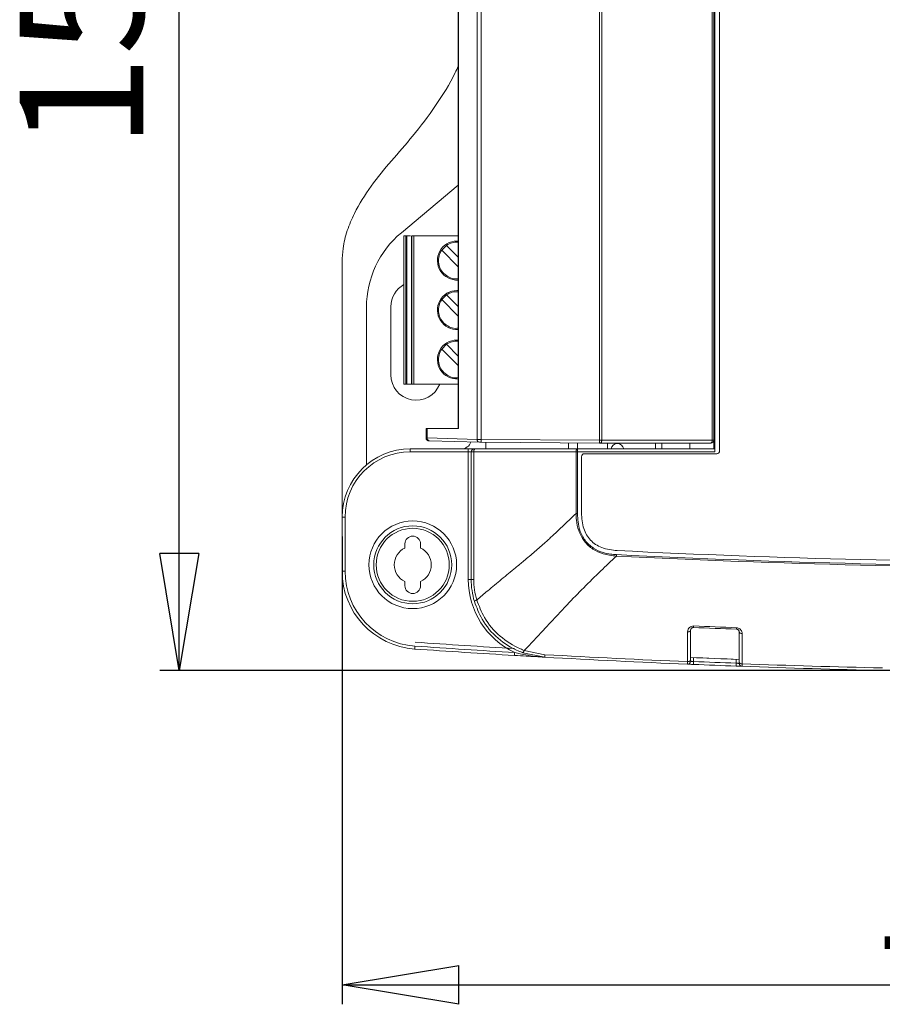
# Model space of a CAD drawing. Units: millimetres. Extents: x 217 to 428, y 93 to 281.
# Drawn here: x 217 to 262, y 93 to 143 of the extents above; entities that cross this region are included whole.
import ezdxf

# ---------------------------------------------------------------- set-up
doc = ezdxf.new("R2010")
doc.units = ezdxf.units.MM
doc.layers.add('FORMAT', color=7, linetype='Continuous')
doc.styles.add('SLDTEXTSTYLE0', font='TXT', dxfattribs={"width": 0.75})
doc.dimstyles.new('SLDDIMSTYLE0', dxfattribs={"dimtxt": 6.35, "dimasz": 5.9944, "dimexe": 0, "dimexo": 0.0625, "dimgap": 1.5875, "dimtad": 1, "dimdec": 1, "dimlfac": 2, "dimrnd": 1e-09, "dimzin": 12, "dimdsep": 46, "dimtxsty": 'SLDTEXTSTYLE0', "dimblk1": 'CLOSED', "dimblk2": 'CLOSED', "dimsah": 1, "dimcen": 0.09, "dimadec": 0, "dimazin": 3, "dimtfac": 1, "dimtofl": 0, "dimtmove": 0, "dimatfit": 3, "dimldrblk": 'CLOSED', "dimfxl": 1, "dimfrac": 2, "dimtolj": 1, "dimtzin": 12, "dimarcsym": 0})

# ---------------------------------------------------------------- blocks, each defined once
blk = doc.blocks.new('_CLOSED')
at = {"color": 0, "linetype": 'ByBlock', "lineweight": -2}
for p, q in [((-1, 0.166667), (0, 0)), ((-1, 0.166667), (-1, -0.166667)), ((0, 0), (-1, -0.166667)), ((0, 0), (-1, 0))]:
    blk.add_line(p, q, dxfattribs=at)
blk = doc.blocks.new('_D')
at = {"layer": 'FORMAT'}
for p, q in [((233.781, 116.543), (233.781, 92.531)), ((312.031, 116.543), (312.031, 92.531)), ((233.781, 93.521), (312.031, 93.521))]:
    blk.add_line(p, q, dxfattribs=at)
at = {"layer": 'FORMAT', "xscale": 5.994399999999999, "yscale": 5.994399999999999, "rotation": 180}
blk.add_blockref('_CLOSED', (233.781, 93.521, -74.695), dxfattribs=at)
at = {"layer": 'FORMAT', "xscale": 5.994399999999999, "yscale": 5.994399999999999}
blk.add_blockref('_CLOSED', (312.031, 93.521, -74.695), dxfattribs=at)
at = {"layer": 'FORMAT', "insert": (260.855, 101.707), "char_height": 6.35, "attachment_point": 1, "style": 'SLDTEXTSTYLE0'}
blk.add_mtext('156.5', dxfattribs=at)
blk = doc.blocks.new('_D_1')
at = {"layer": 'FORMAT'}
for p, q in [((273.316, 187.531), (224.429, 187.531)), ((225.42, 109.664), (225.42, 187.531)), ((270.516, 109.664), (224.429, 109.664))]:
    blk.add_line(p, q, dxfattribs=at)
at = {"layer": 'FORMAT', "xscale": 5.994399999999999, "yscale": 5.994399999999999}
for p, rotation in [((225.42, 187.531, -74.695), 90), ((225.42, 109.664, -74.695), 270)]:
    blk.add_blockref('_CLOSED', p, dxfattribs=dict(at, rotation=rotation))
at = {"layer": 'FORMAT', "insert": (217.234, 136.441), "char_height": 6.35, "attachment_point": 1, "rotation": 90, "style": 'SLDTEXTSTYLE0'}
blk.add_mtext('155.7', dxfattribs=at)

msp = doc.modelspace()

# ---------------------------------------------------------------- linework, layer by layer
at = {"color": 7, "linetype": 'Continuous', "lineweight": 15}
for p, q in [((252.90630894, 120.88336835), (252.90630894, 176.1833694)), ((253.15630945, 176.13336856), (253.15630945, 120.93336733)), ((240.70589381, 121.522427), (240.70589381, 175.54431075)), ((240.91659995, 175.54537619), (240.91659995, 121.52135784)), ((246.98263171, 121.48536409), (246.98263171, 175.58136994)), ((247.1054657, 175.5815264), (247.1054657, 121.48521135)), ((252.77232515, 121.48521135), (252.77232515, 175.5815264)), ((239.7382869, 174.98337144), (239.7382869, 122.08336817)), ((239.7530465, 174.98337144), (239.7530465, 122.08336817)), ((252.85744058, 121.78336868), (252.85744058, 175.28336907)), ((252.85744058, 139.39586694), (252.90630894, 139.39586694)), ((236.82162302, 132.13223817), (239.7382869, 134.57409332)), ((252.85744058, 134.19586832), (252.90630894, 134.19586832)), ((236.95630717, 124.35086856), (236.95630717, 131.97086791)), ((236.95630717, 131.97086791), (237.05630886, 131.97086791)), ((237.05630886, 124.35086856), (237.05630886, 131.97086791)), ((237.1063097, 131.97086791), (237.05630886, 131.97086791)), ((237.1063097, 131.97086791), (237.1063097, 124.35086856)), ((237.1063097, 131.97086791), (237.28842797, 131.97086791)), ((237.34630781, 124.35086856), (237.34630781, 131.97086791)), ((237.35850441, 131.97086791), (237.35850441, 124.35086856)), ((237.45840924, 131.97086791), (237.35850441, 131.97086791)), ((237.45840924, 131.97086791), (237.45840924, 124.35086856)), ((239.7382869, 131.97086791), (237.45840924, 131.97086791)), ((238.02184077, 131.9715515), (238.02184077, 131.97086791)), ((239.14782094, 131.97086791), (239.14782094, 131.97182903)), ((238.89037358, 131.23431655), (239.13785952, 131.48180435)), ((239.7382869, 130.88137696), (239.13785952, 131.48180435)), ((239.67130991, 131.70086818), (239.7382869, 131.69862183)), ((238.89037358, 131.23431655), (239.7382869, 130.38640136)), ((233.78130557, 130.63336762), (233.78130557, 117.53336752)), ((239.13785952, 128.94180456), (238.89037358, 128.69431677)), ((239.13785952, 128.94180456), (239.7382869, 128.34137531)), ((239.67130991, 129.1608684), (239.7382869, 129.15862205)), ((239.7382869, 127.84640158), (238.89037358, 128.69431677)), ((252.90630894, 128.79586818), (252.85744058, 128.79586818)), ((235.03130811, 120.21431925), (235.03130811, 128.29844879)), ((236.28130691, 124.83336816), (236.28130691, 128.3333678)), ((239.13785952, 126.40180478), (238.89037358, 126.15431698)), ((239.13785952, 126.40180478), (239.7382869, 125.80137553)), ((239.67130991, 126.62086861), (239.7382869, 126.61862226)), ((239.7382869, 125.3064018), (238.89037358, 126.15431698)), ((236.95630717, 124.35086856), (237.05630886, 124.35086856)), ((237.1063097, 124.35086856), (237.05630886, 124.35086856)), ((237.1063097, 124.35086856), (237.34630781, 124.35086856)), ((237.35850441, 124.35086856), (237.34630781, 124.35086856)), ((237.35850441, 124.35086856), (237.45840924, 124.35086856)), ((237.45840924, 124.35086856), (239.7382869, 124.35086856)), ((238.08978634, 122.08336817), (238.08978634, 121.59677821)), ((238.08978634, 122.08336817), (238.13898625, 122.08336817)), ((238.13898625, 122.08336817), (238.13898625, 121.5949286)), ((238.13898625, 122.08336817), (239.7530465, 122.08336817)), ((238.13898625, 121.5949286), (240.70589381, 121.522427)), ((238.26999354, 121.44498753), (240.83689737, 121.37248779)), ((240.84033953, 121.3724375), (240.83689737, 121.37248779)), ((240.91659995, 121.52135784), (246.98263171, 121.48536409)), ((246.99065226, 121.33537645), (240.92462423, 121.3713702)), ((241.15630748, 121.03336716), (241.15630748, 121.36999557)), ((245.40630864, 121.03336716), (245.40630864, 121.34477722)), ((245.85630881, 121.03336716), (245.85630881, 121.34210618)), ((252.70664828, 121.33522371), (247.03978883, 121.33522371)), ((247.1054657, 121.48521135), (252.77232515, 121.48521135)), ((247.40630897, 121.03336716), (247.40630897, 121.33522371)), ((249.85630947, 121.03336716), (249.85630947, 121.33522371)), ((250.18130752, 121.33522371), (250.18130752, 121.03336716)), ((251.63130971, 121.03336716), (251.63130971, 121.33522371)), ((252.85630809, 121.48521135), (252.77232515, 121.48521135)), ((252.85630809, 121.78336868), (252.90630894, 121.78336868)), ((252.85630809, 121.03336716), (252.85630809, 121.78336868)), ((237.28130894, 121.03336716), (237.28130894, 120.88336835)), ((237.28130894, 121.03336716), (240.25630715, 121.03336716)), ((240.25630715, 120.88336835), (237.28130894, 120.88336835)), ((240.25630715, 121.03336716), (240.25630715, 120.88336835)), ((240.25630715, 121.03336716), (240.5563085, 121.03336716)), ((240.25630715, 120.88336835), (240.40630969, 120.88336835)), ((240.25630715, 114.33502885), (240.25630715, 120.88336835)), ((240.53510415, 120.88336835), (240.40630969, 120.88336835)), ((240.40630969, 114.33502885), (240.40630969, 120.88336835)), ((240.53510415, 120.88336835), (240.53510415, 114.33502885)), ((245.78452247, 120.88336835), (240.53510415, 120.88336835)), ((240.5563085, 121.03336716), (240.60782554, 121.03336716)), ((240.60782554, 121.03336716), (245.85724386, 121.03336716)), ((245.78452247, 117.71136096), (245.78452247, 120.88336835)), ((245.78452247, 120.88336835), (245.85724386, 120.88336835)), ((245.85724386, 120.88336835), (245.85724386, 121.03336716)), ((245.85724386, 121.03336716), (252.90630894, 121.03336716)), ((245.85724386, 120.88336835), (245.85724386, 117.71136096)), ((252.90630894, 120.88336835), (245.85724386, 120.88336835)), ((246.06845292, 120.63336784), (246.06845292, 117.74368251)), ((253.00630691, 120.78336852), (246.21845173, 120.78336852)), ((233.78130557, 114.75154983), (233.78130557, 117.53336752)), ((233.78130557, 117.53336752), (233.93130811, 117.53336752)), ((233.93130811, 117.53336752), (233.93130811, 114.75154983)), ((237.00630801, 116.15836753), (237.00630801, 115.94505275)), ((237.80630665, 115.94505275), (237.80630665, 116.15836753)), ((233.78130557, 114.75154983), (233.93130811, 114.75154983)), ((240.25630715, 114.33502885), (240.40630969, 114.33502885)), ((240.40630969, 114.33502885), (240.53510415, 114.33502885)), ((237.00630801, 114.22168317), (237.00630801, 114.00836746)), ((237.80630665, 114.00836746), (237.80630665, 114.22168317)), ((251.66243079, 111.71498003), (251.66243079, 110.18310108)), ((254.16243213, 110.07341922), (254.16243213, 111.62853932)), ((242.62853103, 110.43115651), (243.30551314, 110.39142536)), ((244.18145927, 110.34135374), (243.05370959, 110.57066025)), ((243.13097956, 110.68500897), (244.18869751, 110.46994796)), ((254.16187706, 110.22750654), (251.66119399, 110.32549611)), ((251.8124296, 110.31922132), (251.8124296, 110.11905076)), ((254.01242959, 110.03288061), (254.01242959, 110.23301764)), ((251.50974231, 109.9815177), (251.80623817, 109.96917861)), ((254.00688263, 109.88298331), (254.30696966, 109.8719653))]:
    msp.add_line(p, q, dxfattribs=at)
at = {"color": 7, "linetype": 'Continuous', "lineweight": 15, "flags": 128}
for points in [[(247.03978883, 121.33522371), (247.05255913, 121.33779044), (247.06486004, 121.34610901), (247.07621472, 121.35985906), (247.08617987, 121.37850041), (247.09436434, 121.40130664), (247.10045146, 121.42738553), (247.1041991, 121.45572381), (247.1054657, 121.48521135)], [(252.70664828, 121.33522371), (252.71941858, 121.33779044), (252.73171949, 121.34610901), (252.7430779, 121.35985906), (252.75303932, 121.37850041), (252.76122379, 121.40130664), (252.76731091, 121.42738553), (252.77105855, 121.45572381), (252.77232515, 121.48521135)], [(240.53510415, 120.88336835), (240.53650486, 120.91263237), (240.54063993, 120.94077135), (240.54736035, 120.96670309), (240.55640536, 120.98943481), (240.56742477, 121.00808921), (240.57999762, 121.02194915), (240.59363963, 121.03048565), (240.60782554, 121.03336716)], [(245.78452247, 120.88336835), (245.78591945, 120.91263237), (245.79005825, 120.94077135), (245.79677867, 120.96670309), (245.80582368, 120.98943481), (245.81684308, 121.00808921), (245.82941594, 121.02194915), (245.84305795, 121.03048565), (245.85724386, 121.03336716)], [(251.66243079, 111.71498003), (251.6594729, 111.7006209), (251.65071847, 111.68682801), (251.63651022, 111.67414526), (251.61741065, 111.66307183), (251.59417229, 111.65404639), (251.56771155, 111.64742282), (251.5390678, 111.64346284), (251.50937723, 111.6423229)], [(251.81864338, 111.86485125), (251.81869926, 111.86617652), (251.81886318, 111.87012812), (251.8191314, 111.87663807), (251.81950393, 111.88558901), (251.81996959, 111.89682355), (251.82052093, 111.91014333), (251.8211505, 111.92531271), (251.82184341, 111.94206348)], [(254.01799517, 111.77843662), (254.0180436, 111.77976189), (254.01819261, 111.78371443), (254.01843476, 111.7902253), (254.01876631, 111.79917811), (254.01918354, 111.81041451), (254.019679, 111.82373615), (254.02024152, 111.83890833), (254.02086364, 111.85566189)], [(251.50938468, 110.11044348), (251.50938468, 110.37288366), (251.50937723, 111.42264439), (251.50937723, 111.6423229)], [(254.16243213, 111.62853932), (254.16524845, 111.61451733), (254.17359682, 111.60102247), (254.1871606, 111.58856044), (254.20542943, 111.57760063), (254.22772156, 111.56855563), (254.2531951, 111.56176349), (254.28089263, 111.55748034), (254.30977481, 111.55586636)], [(254.30977481, 111.55586636), (254.30977853, 111.29343922), (254.30978226, 110.24373204), (254.30978226, 110.00074579)], [(237.50418933, 110.76116136), (237.5043905, 110.76403635), (237.50498282, 110.77255143), (237.50594022, 110.78637971), (237.5072329, 110.8049894), (237.50880869, 110.82766524), (237.51060428, 110.85353645), (237.51255634, 110.88160744), (237.51458289, 110.91080068)], [(242.63741957, 110.58089363), (242.63568731, 110.55168083), (242.63401838, 110.52359214), (242.63248356, 110.49770417), (242.63113501, 110.47501343), (242.6300286, 110.45639256), (242.62920903, 110.44255497), (242.62870239, 110.4340343), (242.62853103, 110.43115651)], [(244.18145927, 110.34135374), (244.1815822, 110.3435605), (244.18195473, 110.35014309), (244.18256196, 110.36098369), (244.18340387, 110.37589183), (244.18445813, 110.39460303), (244.1857061, 110.41678621), (244.18712916, 110.44205019), (244.18869751, 110.46994796)], [(251.66243079, 110.18310108), (251.6594729, 110.16874241), (251.65071847, 110.15494999), (251.63651394, 110.14226724), (251.61741438, 110.13119474), (251.59417602, 110.12216836), (251.56771528, 110.1155448), (251.53907525, 110.11158435), (251.50938468, 110.11044348)], [(251.80623817, 109.96917861), (251.80635738, 109.97205826), (251.80670755, 109.98058684), (251.80728125, 109.99443654), (251.80805238, 110.0130751), (251.80899116, 110.03578587), (251.81006031, 110.06169712), (251.81122261, 110.08981189), (251.8124296, 110.11905076)], [(254.00688263, 109.88298331), (254.00699066, 109.88586342), (254.00730731, 109.89439341), (254.00781768, 109.90824543), (254.00850686, 109.92688725), (254.00934877, 109.94960221), (254.01030617, 109.97551719), (254.01134925, 110.00363708), (254.01242959, 110.03288061)], [(254.16243213, 110.07341922), (254.16524845, 110.05939629), (254.17359682, 110.0459005), (254.1871606, 110.03343847), (254.20543315, 110.02247866), (254.22772529, 110.01343319), (254.25319882, 110.00664152), (254.28090008, 110.00235837), (254.30978226, 110.00074579)]]:
    msp.add_lwpolyline(points, dxfattribs=at)
at = {"color": 7, "linetype": 'Continuous', "lineweight": 15}
for radius in [2.25, 2, 1.875]:
    msp.add_circle((237.40630814, 115.08336792), radius, dxfattribs=at)
for centre, radius, start, end in [((240.03130814, 128.29844936), 5, 129.936383147, 180), ((239.67130814, 130.70086792), 1, 90, 273.840498521), ((237.58130814, 128.33336792), 1.3, 118.735653745, 180), ((239.67130814, 128.16086792), 1, 90, 273.840498521), ((239.67130814, 125.62086792), 1, 90, 273.840498521), ((237.58130814, 124.83336792), 1.3, 180, 338.213204428), ((238.2814054, 121.58716107), 0.14263081, 176.878187368, 265.410870418), ((239.90630814, 121.53336792), 0.5, 270, 342.772226176), ((240.84830705, 121.51465579), 0.14262511, 176.876582157, 265.411566416), ((241.5443479, 121.47973362), 0.62912643, 176.206429789, 189.918331248), ((247.61070171, 121.4437417), 0.62944765, 176.208535432, 189.913387577), ((247.90630814, 120.97882246), 0.32954545, 9.527283382, 170.472716618), ((252.70744034, 121.4852118), 0.15, 270, 352.955888347), ((237.28130814, 117.53336792), 3.5, 90, 180), ((237.28130814, 117.53336792), 3.35, 90, 180), ((240.55630814, 120.88336792), 0.15, 90, 180), ((253.00630814, 120.93336792), 0.15, 270, 0), ((246.21845141, 120.63336792), 0.15, 90, 179.999999956), ((237.40630814, 116.15836792), 0.4, 0, 180), ((237.40630814, 115.08336792), 0.95, 114.90106237, 245.09893763), ((237.40630814, 115.08336792), 0.95, 294.90106237, 65.09893763), ((272.90630814, 620.53857625), 505.34306507, 267.1641411727, 272.8358549316), ((272.90630814, 620.53857625), 505.62699387, 267.1604664832, 272.8395335172), ((272.90630814, 620.53857625), 505.55427243, 267.160466359, 272.8395335172), ((237.78130814, 114.75155027), 4, 180, 266.027402486), ((237.78130814, 114.75155027), 3.85, 180, 266.027402486), ((244.40630814, 114.33502897), 4.15, 180, 244.770938882), ((244.40630814, 114.33502897), 4, 180, 196.452012685), ((244.28510574, 114.33502897), 3.75, 180, 196.452012685), ((237.40630814, 114.00836792), 0.4, 180, 0), ((272.90630814, 620.53857625), 509.11064442, 267.6260957769, 267.8738040465), ((272.90630814, 620.53857625), 509.03336587, 267.6260957769, 267.8738040465), ((272.90630814, 620.53857625), 511.00520833, 266.0274024864, 266.6031550622), ((272.90630814, 620.53857625), 510.85520833, 266.0274024864, 266.6031550622), ((272.90630814, 620.53857625), 510.65520833, 266.0274024864, 266.6003996768), ((272.90630814, 620.53857625), 511.00520833, 266.7775658315, 267.5998337048), ((272.90630814, 620.53857625), 510.87641074, 266.7775658315, 267.5995914852), ((272.90630814, 620.53857625), 510.65520833, 267.6157378839, 267.896454714), ((251.51243093, 110.13153682), 0.15, 267.599833705, 360), ((272.90630814, 620.53857625), 511.00520833, 267.6335098138, 267.8804437071), ((272.90630814, 620.53857625), 510.85520833, 267.6335098138, 267.8804437071), ((254.31243093, 110.02186584), 0.15, 180, 267.914113357), ((272.90630814, 620.53857625), 511.00520833, 267.9141133567, 268.721410509), ((272.90630814, 620.53857625), 510.87641074, 267.9139028838, 268.7212815306)]:
    msp.add_arc(centre, radius, start, end, dxfattribs=at)
for centre, major_axis, ratio, start_param, end_param in [((238.58978657, 121.59492865), (0.5, -0.00184991), 0.0077108535, 3.140716587, 3.5889660094), ((240.93129285, 121.52242708), (0.25, -0.00052852), 0.0044062426, 3.5889467958, 4.6535976396), ((240.93050014, 121.37243828), (0.1, -0.00052858), 0.0110153481, 3.5889957054, 4.6536465491), ((246.99732274, 121.48643359), (0.25, -0.00052852), 0.0044062426, 4.6535976396, 5.1597431226), ((246.99653003, 121.33644478), (0.1, -0.00052858), 0.0110153481, 4.6536465491, 5.1597920321)]:
    msp.add_ellipse(centre, major_axis=major_axis, ratio=ratio, start_param=start_param, end_param=end_param, dxfattribs=at)
for points, knots in [([(239.7382869, 140.67724759), (239.6886331, 140.56688978), (239.36938264, 139.85734125), (238.5999506, 138.63998879), (237.4813751, 137.14444484), (236.30163024, 135.8306589), (235.2493751, 134.54599551), (234.48074334, 133.34091314), (234.0261481, 132.2474817), (233.8141206, 131.40713799), (233.79102419, 130.86253035), (233.78130557, 130.63336762)], [0, 0, 0, 0, 0.0306066203, 0.1967860855, 0.3624681647, 0.5028743694, 0.6431813155, 0.7824560004, 0.8623328128, 0.9420717122, 1, 1, 1, 1]), ([(239.13785952, 131.48180435), (239.23431176, 131.536049), (239.42100769, 131.64104662), (239.63489814, 131.64090907), (239.7382869, 131.64084258)], [0, 0, 0, 0, 0.51662748, 1, 1, 1, 1]), ([(239.00256815, 130.03212625), (238.93310315, 130.11713965), (238.79417332, 130.28716623), (238.71274987, 130.6114102), (238.73277016, 130.94512084), (238.83783907, 131.13791791), (238.89037358, 131.23431655)], [0, 0, 0, 0, 0.2500007647, 0.5000008917, 0.7500001717, 1, 1, 1, 1]), ([(239.7382869, 129.77163719), (239.68670892, 129.76507641), (239.52698119, 129.74475885), (239.25707224, 129.82748819), (239.08740256, 129.96391379), (239.00256815, 130.03212625)], [0, 0, 0, 0, 0.1925439614, 0.5962740183, 1, 1, 1, 1]), ([(239.13785952, 128.94180456), (239.23431184, 128.99604826), (239.42100819, 129.10104416), (239.6348982, 129.10090841), (239.7382869, 129.10084279)], [0, 0, 0, 0, 0.5166267677, 1, 1, 1, 1]), ([(239.00256815, 127.49212647), (238.93310317, 127.57713987), (238.79417377, 127.74716599), (238.71274964, 128.07140972), (238.73276994, 128.40512051), (238.8378391, 128.59791813), (238.89037358, 128.69431677)], [0, 0, 0, 0, 0.2500007532, 0.4999994897, 0.7500001831, 1, 1, 1, 1]), ([(239.7382869, 127.23163741), (239.68670892, 127.22507663), (239.52698119, 127.20475906), (239.25707224, 127.28748841), (239.08740256, 127.42391401), (239.00256815, 127.49212647)], [0, 0, 0, 0, 0.1925439614, 0.5962740183, 1, 1, 1, 1]), ([(239.13785952, 126.40180478), (239.23431184, 126.45604848), (239.42100819, 126.56104438), (239.6348982, 126.56090863), (239.7382869, 126.56084301)], [0, 0, 0, 0, 0.5166267677, 1, 1, 1, 1]), ([(239.00256815, 124.95212669), (238.93310317, 125.03714009), (238.79417377, 125.20716621), (238.71274964, 125.53140994), (238.73276994, 125.86512073), (238.8378391, 126.05791834), (238.89037358, 126.15431698)], [0, 0, 0, 0, 0.2500007532, 0.4999994897, 0.7500001831, 1, 1, 1, 1]), ([(239.7382869, 124.69163763), (239.68670892, 124.68507684), (239.52698119, 124.66475928), (239.25707224, 124.74748862), (239.08740256, 124.88391423), (239.00256815, 124.95212669)], [0, 0, 0, 0, 0.1925439614, 0.5962740183, 1, 1, 1, 1]), ([(238.089913, 121.59519868), (238.09202361, 121.57672898), (238.09580945, 121.54359947), (238.1197148, 121.50406392), (238.14621493, 121.47786845), (238.17262229, 121.46164895), (238.19544543, 121.4528958), (238.21209859, 121.44908797), (238.22186859, 121.44762601), (238.229309, 121.44682484), (238.24093084, 121.44597043), (238.25274156, 121.44550086), (238.26671605, 121.44508505), (238.26999354, 121.44498753)], [0, 0, 0, 0, 0.1564760207, 0.2806744728, 0.3844275321, 0.4720407079, 0.5433935149, 0.5942325011, 0.6279034967, 0.6644038037, 0.7287332142, 0.936378939, 1, 1, 1, 1]), ([(240.68866434, 113.27300167), (240.87580529, 113.43130354), (241.29876979, 113.78908773), (241.96542423, 114.33916124), (242.58521927, 114.85215912), (243.15553827, 115.32496194), (243.66752462, 115.76006433), (244.17009476, 116.19853927), (244.63623511, 116.6219405), (245.15674489, 117.11516337), (245.54593908, 117.48477879), (245.78452247, 117.71136003)], [0, 0, 0, 0, 0.1089812438, 0.2463127338, 0.3848796446, 0.4671930205, 0.5761101971, 0.6835198169, 0.7631375967, 0.854798872, 1, 1, 1, 1]), ([(245.78452247, 117.71136096), (245.79604406, 117.71136096), (245.81908795, 117.71136096), (245.84452496, 117.71136096), (245.85724386, 117.71136096)], [0, 0, 0, 0, 0.4999845438, 1, 1, 1, 1]), ([(247.85808983, 115.53239396), (247.85807989, 115.53239489), (247.62688873, 115.55406892), (247.20475454, 115.61181174), (246.62595663, 115.87172854), (246.17724711, 116.28308713), (245.90689502, 116.81443506), (245.80550164, 117.30315765), (245.78452223, 117.59676327), (245.78452247, 117.71134916), (245.78452247, 117.7113591)], [0, 0, 0, 0, 0.0000088936, 0.2069762189, 0.3762314729, 0.5577971653, 0.738193862, 0.8978636918, 0.9999911452, 1, 1, 1, 1]), ([(245.85724386, 117.71136096), (245.87624958, 117.42317764), (245.90829347, 116.93729678), (246.22308405, 116.31755134), (246.65755118, 115.91851495), (247.12840444, 115.71717495), (247.53190833, 115.62979296), (247.7586771, 115.6127631), (247.86169218, 115.60502688)], [0, 0, 0, 0, 0.2621372866, 0.4419669184, 0.6225795402, 0.7916166845, 0.9053369439, 1, 1, 1, 1]), ([(246.06845292, 117.74368251), (246.08505355, 117.47150288), (246.10890128, 117.08050151), (246.31487073, 116.61929308), (246.520831, 116.3412914), (246.78751303, 116.11978147), (247.23995032, 115.88823896), (247.63172559, 115.84469204), (247.90452557, 115.81436957)], [0, 0, 0, 0, 0.2689238727, 0.3863242918, 0.4985074593, 0.6113307792, 0.7293628219, 1, 1, 1, 1]), ([(247.85808983, 115.53239396), (247.58889917, 115.27872694), (246.72308678, 114.46284405), (245.73243288, 113.46672082), (244.77201249, 112.4339783), (244.04428142, 111.64803914), (243.45711477, 111.02890111), (243.13100191, 110.68503132)], [0, 0, 0, 0, 0.1628631135, 0.5238253931, 0.6211405186, 0.7895811218, 1, 1, 1, 1]), ([(247.85808983, 115.53239396), (247.85866134, 115.54390213), (247.85980436, 115.56691811), (247.86106291, 115.59232409), (247.86169218, 115.60502688)], [0, 0, 0, 0, 0.5000080401, 1, 1, 1, 1]), ([(240.5700809, 113.20218018), (240.57079145, 113.20605558), (240.5722126, 113.21380658), (240.59667012, 113.23116921), (240.63488399, 113.25123152), (240.67072279, 113.26573259), (240.68864199, 113.27298304)], [0, 0, 0, 0, 0.2499942232, 0.500001474, 0.750003575, 1, 1, 1, 1]), ([(240.68858238, 113.27317583), (240.68858611, 113.27316651), (240.80745462, 112.97599537), (241.07606909, 112.27343771), (241.85014939, 111.37903324), (242.61681095, 110.89618938), (243.06359676, 110.70816899), (243.13117079, 110.68494067), (243.13118073, 110.68493726)], [0, 0, 0, 0, 0.0000084029, 0.2681245311, 0.6045578905, 0.9402931633, 0.9999912225, 1, 1, 1, 1]), ([(243.05370959, 110.57066025), (242.98441371, 110.59693074), (242.5260341, 110.77070526), (241.7411881, 111.26820359), (240.95401132, 112.18256443), (240.6880901, 112.88877953), (240.5700809, 113.20218018)], [0, 0, 0, 0, 0.059797547, 0.3955499005, 0.7317601217, 1, 1, 1, 1]), ([(251.82184341, 111.94206348), (251.81658455, 111.94219376), (251.77768026, 111.94315755), (251.699336, 111.92837772), (251.60266734, 111.8696018), (251.52578746, 111.7701327), (251.51513848, 111.6871939), (251.50937723, 111.6423229)], [0, 0, 0, 0, 0.0305478941, 0.2259887791, 0.4527058503, 0.7039065562, 1, 1, 1, 1]), ([(251.66243079, 111.71498003), (251.66518739, 111.73720321), (251.67016005, 111.77729178), (251.70464176, 111.82346923), (251.73845575, 111.84666747), (251.76698576, 111.85865955), (251.78850798, 111.86382021), (251.80833272, 111.86511332), (251.81601183, 111.86491814), (251.81864338, 111.86485125)], [0, 0, 0, 0, 0.3259790901, 0.5880363497, 0.7509767163, 0.8038808473, 0.9244119914, 0.9740967554, 1, 1, 1, 1]), ([(254.01799517, 111.77843662), (254.03094319, 111.77703372), (254.04645419, 111.77535311), (254.07540763, 111.76567619), (254.10568512, 111.74896608), (254.13738198, 111.71558115), (254.15848, 111.67414108), (254.16110944, 111.64380119), (254.16243213, 111.62853932)], [0, 0, 0, 0, 0.1347546992, 0.1614286398, 0.3331488543, 0.5288851492, 0.7630150663, 1, 1, 1, 1]), ([(254.30977481, 111.55586636), (254.30705755, 111.58655625), (254.30155906, 111.64865868), (254.25794967, 111.73264882), (254.19312457, 111.7986565), (254.11236153, 111.84397552), (254.05138217, 111.85176398), (254.02086364, 111.85566189)], [0, 0, 0, 0, 0.213627254, 0.4322847695, 0.6275742576, 0.8136109523, 1, 1, 1, 1]), ([(244.18145927, 110.34135374), (244.17863426, 110.34151283), (243.8630535, 110.35928518), (243.35406719, 110.3883507), (242.829158, 110.41931975), (242.62853103, 110.43115651)], [0, 0, 0, 0, 0.0055492901, 0.6199082905, 1, 1, 1, 1]), ([(242.63741957, 110.58089363), (242.82769122, 110.53719342), (243.33542094, 110.42058176), (243.85314263, 110.35996667), (244.17849268, 110.34152192), (244.18145927, 110.34135374)], [0, 0, 0, 0, 0.3726060574, 0.9942793336, 1, 1, 1, 1]), ([(243.05370959, 110.57066025), (243.05761231, 110.57114835), (243.0654179, 110.57212456), (243.08414757, 110.59553762), (243.10637085, 110.63252786), (243.1229109, 110.66746712), (243.13118073, 110.68493633)], [0, 0, 0, 0, 0.2499989609, 0.5000080151, 0.7500100638, 1, 1, 1, 1]), ([(251.50614741, 109.98166858), (251.50615013, 109.98174097), (251.50617028, 109.98227636), (251.5065139, 109.99626884), (251.50763229, 110.04068377), (251.50880061, 110.08719265), (251.50938468, 110.11044348)], [0, 0, 0, 0, 0.049533447, 0.3662999094, 0.6831991459, 1, 1, 1, 1]), ([(251.50614741, 109.98166858), (251.50759202, 109.98160797), (251.511242, 109.98145485), (251.54711882, 109.97995186), (251.61498697, 109.97711639), (251.70496127, 109.97336991), (251.7724785, 109.97057574), (251.80623817, 109.96917861)], [0, 0, 0, 0, 0.1406110596, 0.3552702387, 0.5700967799, 0.7850417051, 1, 1, 1, 1]), ([(251.66243079, 110.18310108), (251.66243079, 110.17379114), (251.66243079, 110.15517003), (251.66243079, 110.13738512), (251.66243079, 110.13177947), (251.66243079, 110.13156591), (251.66243079, 110.131537)], [0, 0, 0, 0, 0.3168595994, 0.6337614349, 0.9504361916, 1, 1, 1, 1]), ([(251.8124296, 110.11905076), (251.79555735, 110.1204473), (251.76181999, 110.12323978), (251.71685031, 110.12698517), (251.68291944, 110.1298197), (251.66497981, 110.13132319), (251.66315349, 110.13147638), (251.66243079, 110.131537)], [0, 0, 0, 0, 0.2151670851, 0.4302431053, 0.6450622442, 0.8595451589, 1, 1, 1, 1]), ([(254.00688263, 109.88298331), (254.02906906, 109.88216293), (254.08487663, 109.88009935), (254.16926448, 109.87699764), (254.24533864, 109.87421199), (254.29702907, 109.87232708), (254.3036561, 109.87208589), (254.30696966, 109.8719653)], [0, 0, 0, 0, 0.1417025854, 0.3564376005, 0.5710225987, 0.7855081585, 1, 1, 1, 1]), ([(254.16243213, 110.02186585), (254.16077424, 110.02198651), (254.15745781, 110.02222788), (254.13161341, 110.02411301), (254.09358537, 110.02689659), (254.05140977, 110.02999863), (254.02351991, 110.03206065), (254.01242959, 110.03288061)], [0, 0, 0, 0, 0.2143166373, 0.4287177804, 0.6433199281, 0.8581671284, 1, 1, 1, 1]), ([(254.16243213, 110.02186585), (254.16243213, 110.02296981), (254.16243213, 110.02517742), (254.16243213, 110.04242563), (254.16243213, 110.06064711), (254.16243213, 110.07188341), (254.16243213, 110.07341922)], [0, 0, 0, 0, 0.3166229917, 0.6331551529, 0.9498586672, 1, 1, 1, 1]), ([(254.30978226, 110.00074579), (254.30969857, 109.99690957), (254.30908628, 109.96884159), (254.30809146, 109.9233088), (254.307153, 109.88024326), (254.30703078, 109.87472469), (254.30696966, 109.8719653)], [0, 0, 0, 0, 0.0501272096, 0.3667593825, 0.6833676523, 1, 1, 1, 1])]:
    msp.add_open_spline(points, degree=3, knots=knots, dxfattribs=at)

# ---------------------------------------------------------------- dimensions: what is measured, and where the dimension line sits
at = {"layer": 'FORMAT'}
dim = msp.add_linear_dim(base=(225.41976826, 187.531449), p1=(271.50610883, 109.66408433), p2=(274.30671922, 187.531449), angle=90, dimstyle='SLDDIMSTYLE0', dxfattribs=at)
dim.commit()
dim.dimension.update_dxf_attribs({"geometry": '_D_1', "text_midpoint": (225.41976826, 146.99806262), "dimtype": 160})
dim = msp.add_linear_dim(base=(312.03130814, 93.52119399), p1=(233.78130814, 117.53336792), p2=(312.03130814, 117.53336792), dimstyle='SLDDIMSTYLE0', dxfattribs=at)
dim.commit()
dim.dimension.update_dxf_attribs({"geometry": '_D', "text_midpoint": (271.41183101, 93.52119399), "dimtype": 160})

doc.saveas('drawing.dxf')
